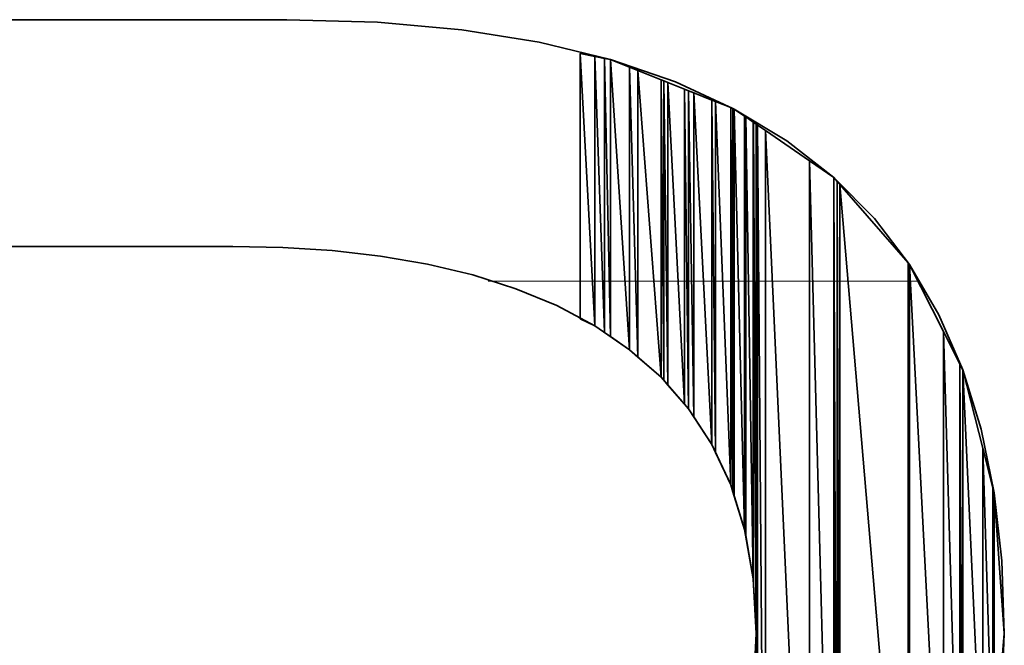
# Model space of a CAD drawing. Units: millimetres. Extents: x 59 to 11996, y 24 to 8424.
# Drawn here: x 8891 to 8899, y 389 to 394 of the extents above; entities that cross this region are included whole.
import ezdxf

# ---------------------------------------------------------------- set-up
doc = ezdxf.new("R2010")
doc.units = ezdxf.units.MM
doc.header["$MEASUREMENT"] = 0
doc.layers.add('(1) Shape lines', color=7, linetype='Continuous', lineweight=35)
doc.layers.add('(9) Sheet', color=7, linetype='Continuous', lineweight=35)

# ---------------------------------------------------------------- blocks, each defined once
blk = doc.blocks.new('HATCH_1779_e8c732a6-b543-49d5-ae79-831697970542')
at = {"layer": '(1) Shape lines', "color": 0, "lineweight": 9}
blk.add_line((8895.0995, 392), (8894.8903, 392), dxfattribs=at)
blk = doc.blocks.new('HATCH_1780_4d5b9a7e-8012-4ee8-a5e9-99be1ec01c7e')
at = {"layer": '(1) Shape lines', "color": 0, "lineweight": 9}
blk.add_line((8895.1124, 392), (8895.0995, 392), dxfattribs=at)
blk = doc.blocks.new('HATCH_1789_29d3463a-d62d-43b4-81b3-f536e3b525aa')
at = {"layer": '(1) Shape lines', "color": 0, "lineweight": 9}
blk.add_line((8895.182, 392), (8895.1124, 392), dxfattribs=at)
blk = doc.blocks.new('HATCH_1790_3da2dfda-cd29-4c8e-b9ef-d285dc71f8d7')
at = {"layer": '(1) Shape lines', "color": 0, "lineweight": 9}
blk.add_line((8895.1855, 392), (8895.182, 392), dxfattribs=at)
blk = doc.blocks.new('HATCH_1799_e1c6cecf-668e-4045-aa25-b3e6dd7f0f1a')
at = {"layer": '(1) Shape lines', "color": 0, "lineweight": 9}
blk.add_line((8895.2026, 392), (8895.1855, 392), dxfattribs=at)
blk = doc.blocks.new('HATCH_1800_3458a680-fcd5-42a6-9752-09994f1a3fc9')
at = {"layer": '(1) Shape lines', "color": 0, "lineweight": 9}
blk.add_line((8895.2035, 392), (8895.2026, 392), dxfattribs=at)
blk = doc.blocks.new('HATCH_1809_7a00f172-3976-46c6-a129-f17f2ce1e5b3')
at = {"layer": '(1) Shape lines', "color": 0, "lineweight": 9}
blk.add_line((8895.4421, 392), (8895.2035, 392), dxfattribs=at)
blk = doc.blocks.new('HATCH_1810_b9c1b258-ee77-46c5-95ef-d1fad12205bd')
at = {"layer": '(1) Shape lines', "color": 0, "lineweight": 9}
blk.add_line((8895.4709, 392), (8895.4421, 392), dxfattribs=at)
blk = doc.blocks.new('HATCH_1819_9fbd213e-27be-42af-be21-604927285375')
at = {"layer": '(1) Shape lines', "color": 0, "lineweight": 9}
blk.add_line((8895.5201, 392), (8895.4709, 392), dxfattribs=at)
blk = doc.blocks.new('HATCH_1820_b40ac106-426e-4972-8c0f-4d2357082144')
at = {"layer": '(1) Shape lines', "color": 0, "lineweight": 9}
blk.add_line((8895.5269, 392), (8895.5201, 392), dxfattribs=at)
blk = doc.blocks.new('HATCH_1829_a2c587c9-89a9-4f63-ad32-08edab01e31b')
at = {"layer": '(1) Shape lines', "color": 0, "lineweight": 9}
blk.add_line((8895.614, 392), (8895.5269, 392), dxfattribs=at)
blk = doc.blocks.new('HATCH_1830_69433b04-a310-427c-af72-d6a6e0dff7a3')
at = {"layer": '(1) Shape lines', "color": 0, "lineweight": 9}
blk.add_line((8895.6283, 392), (8895.614, 392), dxfattribs=at)
blk = doc.blocks.new('HATCH_1839_c3d1941e-7608-4bb6-89bf-c38ddcecaf3d')
at = {"layer": '(1) Shape lines', "color": 0, "lineweight": 9}
blk.add_line((8895.7273, 392), (8895.6283, 392), dxfattribs=at)
blk = doc.blocks.new('HATCH_1840_6110c7b8-7fa8-42b0-b0fa-7264991b1cdc')
at = {"layer": '(1) Shape lines', "color": 0, "lineweight": 9}
blk.add_line((8895.7468, 392), (8895.7273, 392), dxfattribs=at)
blk = doc.blocks.new('HATCH_1849_c6e3e8db-af1b-44b0-86a0-12491f617390')
at = {"layer": '(1) Shape lines', "color": 0, "lineweight": 9}
blk.add_line((8895.8101, 392), (8895.7468, 392), dxfattribs=at)
blk = doc.blocks.new('HATCH_1850_198b56c4-76bd-4bae-a12b-019e0732efdb')
at = {"layer": '(1) Shape lines', "color": 0, "lineweight": 9}
blk.add_line((8895.8245, 392), (8895.8101, 392), dxfattribs=at)
blk = doc.blocks.new('HATCH_1859_39deaaaf-7f26-4177-8c36-58837d1d3bc6')
at = {"layer": '(1) Shape lines', "color": 0, "lineweight": 9}
blk.add_line((8895.8642, 392), (8895.8245, 392), dxfattribs=at)
blk = doc.blocks.new('HATCH_1860_755a0f36-e693-428b-878c-860b9a00b8a9')
at = {"layer": '(1) Shape lines', "color": 0, "lineweight": 9}
blk.add_line((8895.8741, 392), (8895.8642, 392), dxfattribs=at)
blk = doc.blocks.new('HATCH_1869_91201cd6-09eb-4f54-bb81-50f09c23ac11')
at = {"layer": '(1) Shape lines', "color": 0, "lineweight": 9}
blk.add_line((8895.9912, 392), (8895.8741, 392), dxfattribs=at)
blk = doc.blocks.new('HATCH_1870_80e70945-f9b5-45d6-b60a-1483379345f5')
at = {"layer": '(1) Shape lines', "color": 0, "lineweight": 9}
blk.add_line((8896.0276, 392), (8895.9912, 392), dxfattribs=at)
blk = doc.blocks.new('HATCH_1879_73e8e34d-e6e6-4015-81bf-5ba100d8187f')
at = {"layer": '(1) Shape lines', "color": 0, "lineweight": 9}
blk.add_line((8896.077, 392), (8896.0276, 392), dxfattribs=at)
blk = doc.blocks.new('HATCH_1880_529b1889-27e5-45ff-b332-c0cce64e4d8f')
at = {"layer": '(1) Shape lines', "color": 0, "lineweight": 9}
blk.add_line((8896.0946, 392), (8896.077, 392), dxfattribs=at)
blk = doc.blocks.new('HATCH_1889_b04365c0-3eab-41f5-9f98-8f25fe859d1b')
at = {"layer": '(1) Shape lines', "color": 0, "lineweight": 9}
blk.add_line((8896.222, 392), (8896.0946, 392), dxfattribs=at)
blk = doc.blocks.new('HATCH_1890_5d88a65d-c8d5-4b72-a824-597962e5c022')
at = {"layer": '(1) Shape lines', "color": 0, "lineweight": 9}
blk.add_line((8896.2803, 392), (8896.222, 392), dxfattribs=at)
blk = doc.blocks.new('HATCH_1899_75b5135b-8937-4c9f-bd14-2b44ba1a8214')
at = {"layer": '(1) Shape lines', "color": 0, "lineweight": 9}
blk.add_line((8896.2944, 392), (8896.2803, 392), dxfattribs=at)
blk = doc.blocks.new('HATCH_1900_1570ffbb-c3e6-4d02-b2ea-59cb02368a7c')
at = {"layer": '(1) Shape lines', "color": 0, "lineweight": 9}
blk.add_line((8896.3014, 392), (8896.2944, 392), dxfattribs=at)
blk = doc.blocks.new('HATCH_1909_3fd2236c-7916-49dc-8055-aac99ae3c87b')
at = {"layer": '(1) Shape lines', "color": 0, "lineweight": 9}
blk.add_line((8896.3235, 392), (8896.3014, 392), dxfattribs=at)
blk = doc.blocks.new('HATCH_1910_06d1cc1d-255f-47c1-b609-3d41bb223fc4')
at = {"layer": '(1) Shape lines', "color": 0, "lineweight": 9}
blk.add_line((8896.335, 392), (8896.3235, 392), dxfattribs=at)
blk = doc.blocks.new('HATCH_1919_b9a84ca6-61dc-4302-8283-20f9f91407e0')
at = {"layer": '(1) Shape lines', "color": 0, "lineweight": 9}
blk.add_line((8896.4173, 392), (8896.335, 392), dxfattribs=at)
blk = doc.blocks.new('HATCH_1920_1371f41a-7eda-49f4-ae45-dc25e26c9ece')
at = {"layer": '(1) Shape lines', "color": 0, "lineweight": 9}
blk.add_line((8896.4683, 392), (8896.4173, 392), dxfattribs=at)
blk = doc.blocks.new('HATCH_1929_fb669d15-451c-438f-8885-a9a4e9d11ec5')
at = {"layer": '(1) Shape lines', "color": 0, "lineweight": 9}
blk.add_line((8896.4886, 392), (8896.4683, 392), dxfattribs=at)
blk = doc.blocks.new('HATCH_1930_3fe042bf-0366-4803-821b-05325ba1cb7e')
at = {"layer": '(1) Shape lines', "color": 0, "lineweight": 9}
blk.add_line((8896.5021, 392), (8896.4886, 392), dxfattribs=at)
blk = doc.blocks.new('HATCH_1939_1602e1da-bed6-422b-a1a4-85666d518647')
at = {"layer": '(1) Shape lines', "color": 0, "lineweight": 9}
blk.add_line((8896.5265, 392), (8896.5021, 392), dxfattribs=at)
blk = doc.blocks.new('HATCH_1940_7217fd77-d47c-4a61-bb7f-281e364ab02e')
at = {"layer": '(1) Shape lines', "color": 0, "lineweight": 9}
blk.add_line((8896.5439, 392), (8896.5265, 392), dxfattribs=at)
blk = doc.blocks.new('HATCH_1949_9f3651aa-1480-491c-a1f6-d799c87ef313')
at = {"layer": '(1) Shape lines', "color": 0, "lineweight": 9}
blk.add_line((8896.622, 392), (8896.5439, 392), dxfattribs=at)
blk = doc.blocks.new('HATCH_1950_ca30a1f4-2e5a-400c-bb86-55aa6782692c')
at = {"layer": '(1) Shape lines', "color": 0, "lineweight": 9}
blk.add_line((8896.69, 392), (8896.622, 392), dxfattribs=at)
blk = doc.blocks.new('HATCH_1959_11c38adf-d777-4887-b2e2-0581adc63a01')
at = {"layer": '(1) Shape lines', "color": 0, "lineweight": 9}
blk.add_line((8896.705, 392), (8896.69, 392), dxfattribs=at)
blk = doc.blocks.new('HATCH_1960_d2aa601c-53e0-42e2-8e34-db0497ab36f4')
at = {"layer": '(1) Shape lines', "color": 0, "lineweight": 9}
blk.add_line((8896.7192, 392), (8896.705, 392), dxfattribs=at)
blk = doc.blocks.new('HATCH_1969_7f9470b0-b40e-4f61-abc5-c35bc2bcf574')
at = {"layer": '(1) Shape lines', "color": 0, "lineweight": 9}
blk.add_line((8896.7763, 392), (8896.7192, 392), dxfattribs=at)
blk = doc.blocks.new('HATCH_1970_59e71fde-33ae-44fc-af00-f0ab0fd09738')
at = {"layer": '(1) Shape lines', "color": 0, "lineweight": 9}
blk.add_line((8896.8412, 392), (8896.7763, 392), dxfattribs=at)
blk = doc.blocks.new('HATCH_1979_7b1357d1-8c5d-4b77-b437-1e72c7979c14')
at = {"layer": '(1) Shape lines', "color": 0, "lineweight": 9}
blk.add_line((8896.8492, 392), (8896.8412, 392), dxfattribs=at)
blk = doc.blocks.new('HATCH_1980_ebfa81f0-09db-4782-a4b9-9958ed8a9c60')
at = {"layer": '(1) Shape lines', "color": 0, "lineweight": 9}
blk.add_line((8896.8589, 392), (8896.8492, 392), dxfattribs=at)
blk = doc.blocks.new('HATCH_1989_9ea8ff6a-ad24-4728-8c72-9be321c54ba5')
at = {"layer": '(1) Shape lines', "color": 0, "lineweight": 9}
blk.add_line((8896.8637, 392), (8896.8589, 392), dxfattribs=at)
blk = doc.blocks.new('HATCH_1990_bcf25f40-c5a2-403a-98aa-c25dc14537de')
at = {"layer": '(1) Shape lines', "color": 0, "lineweight": 9}
blk.add_line((8896.8697, 392), (8896.8637, 392), dxfattribs=at)
blk = doc.blocks.new('HATCH_1999_d89928a0-2336-4754-a520-083e7793f063')
at = {"layer": '(1) Shape lines', "color": 0, "lineweight": 9}
blk.add_line((8896.9036, 392), (8896.8697, 392), dxfattribs=at)
blk = doc.blocks.new('HATCH_2000_f1885d66-8f63-47f9-8ae2-338b8e7eb139')
at = {"layer": '(1) Shape lines', "color": 0, "lineweight": 9}
blk.add_line((8896.9527, 392), (8896.9036, 392), dxfattribs=at)
blk = doc.blocks.new('HATCH_2009_c47ca417-3c8a-4f4d-a1a6-07641252b24d')
at = {"layer": '(1) Shape lines', "color": 0, "lineweight": 9}
blk.add_line((8896.9561, 392), (8896.9527, 392), dxfattribs=at)
blk = doc.blocks.new('HATCH_2010_83c5cbdb-be2c-48a9-a329-8aefe8474304')
at = {"layer": '(1) Shape lines', "color": 0, "lineweight": 9}
blk.add_line((8896.9612, 392), (8896.9561, 392), dxfattribs=at)
blk = doc.blocks.new('HATCH_2019_615101e0-d667-4faa-a5fc-504aa94666ff')
at = {"layer": '(1) Shape lines', "color": 0, "lineweight": 9}
blk.add_line((8896.9827, 392), (8896.9612, 392), dxfattribs=at)
blk = doc.blocks.new('HATCH_2020_10d6d938-5128-4c20-8b66-d8a0dee6dafb')
at = {"layer": '(1) Shape lines', "color": 0, "lineweight": 9}
blk.add_line((8897.0217, 392), (8896.9827, 392), dxfattribs=at)
blk = doc.blocks.new('HATCH_2029_703b557b-09f1-4480-a864-f9885d05483a')
at = {"layer": '(1) Shape lines', "color": 0, "lineweight": 9}
blk.add_line((8897.0225, 392), (8897.0217, 392), dxfattribs=at)
blk = doc.blocks.new('HATCH_2030_ce9abf51-c5fe-496d-a7a9-9a382ed5479a')
at = {"layer": '(1) Shape lines', "color": 0, "lineweight": 9}
blk.add_line((8897.024, 392), (8897.0225, 392), dxfattribs=at)
blk = doc.blocks.new('HATCH_2039_3c46c2d0-50ed-4dfa-9c89-817a60b1563a')
at = {"layer": '(1) Shape lines', "color": 0, "lineweight": 9}
blk.add_line((8897.0307, 392), (8897.024, 392), dxfattribs=at)
blk = doc.blocks.new('HATCH_2040_73520557-2690-4c7d-93d0-28939867a5b4')
at = {"layer": '(1) Shape lines', "color": 0, "lineweight": 9}
blk.add_line((8897.0454, 392), (8897.0307, 392), dxfattribs=at)
blk = doc.blocks.new('HATCH_2047_da018803-b4a6-4b1a-a6eb-8fe651bf41c9')
at = {"layer": '(1) Shape lines', "color": 0, "lineweight": 9}
blk.add_line((8897.0473, 392), (8897.0454, 392), dxfattribs=at)
blk = doc.blocks.new('HATCH_2048_816ebe08-afc2-4173-9046-f20a408c9458')
at = {"layer": '(1) Shape lines', "color": 0, "lineweight": 9}
blk.add_line((8897.0576, 392), (8897.0473, 392), dxfattribs=at)
blk = doc.blocks.new('HATCH_2055_da97aa12-d027-44b7-8874-f310f658af49')
at = {"layer": '(1) Shape lines', "color": 0, "lineweight": 9}
blk.add_line((8897.0674, 392), (8897.0576, 392), dxfattribs=at)
blk = doc.blocks.new('HATCH_2056_b527345b-e84b-4241-a32c-6e5a7b08d8f2')
at = {"layer": '(1) Shape lines', "color": 0, "lineweight": 9}
blk.add_line((8897.1213, 392), (8897.0674, 392), dxfattribs=at)
blk = doc.blocks.new('HATCH_2063_69a9465d-cf29-4be7-b47b-2f75a468cfcb')
at = {"layer": '(1) Shape lines', "color": 0, "lineweight": 9}
blk.add_line((8897.1763, 392), (8897.1213, 392), dxfattribs=at)
blk = doc.blocks.new('HATCH_2064_586d5152-f1ae-48ac-a31b-3c5272da98ca')
at = {"layer": '(1) Shape lines', "color": 0, "lineweight": 9}
blk.add_line((8897.4747, 392), (8897.1763, 392), dxfattribs=at)
blk = doc.blocks.new('HATCH_2071_9b118641-b0d5-42ad-a15f-f530ec92a51c')
at = {"layer": '(1) Shape lines', "color": 0, "lineweight": 9}
blk.add_line((8897.5002, 392), (8897.4747, 392), dxfattribs=at)
blk = doc.blocks.new('HATCH_2072_be0394f1-4317-4d9f-b781-a24ebe1ef38a')
at = {"layer": '(1) Shape lines', "color": 0, "lineweight": 9}
blk.add_line((8897.6694, 392), (8897.5002, 392), dxfattribs=at)
blk = doc.blocks.new('HATCH_2079_b0863206-71aa-4996-b056-3d0611246777')
at = {"layer": '(1) Shape lines', "color": 0, "lineweight": 9}
blk.add_line((8897.6727, 392), (8897.6694, 392), dxfattribs=at)
blk = doc.blocks.new('HATCH_2080_aa270ec7-1be3-4941-ab7b-545700b2e9ee')
at = {"layer": '(1) Shape lines', "color": 0, "lineweight": 9}
blk.add_line((8897.6981, 392), (8897.6727, 392), dxfattribs=at)
blk = doc.blocks.new('HATCH_2087_41b837fe-e749-4131-acc7-c90c705554c6')
at = {"layer": '(1) Shape lines', "color": 0, "lineweight": 9}
blk.add_line((8897.7006, 392), (8897.6981, 392), dxfattribs=at)
blk = doc.blocks.new('HATCH_2088_e2f4c17d-66a3-4ede-b032-41fbd985785f')
at = {"layer": '(1) Shape lines', "color": 0, "lineweight": 9}
blk.add_line((8897.72, 392), (8897.7006, 392), dxfattribs=at)
blk = doc.blocks.new('HATCH_2095_b7c5610a-7eb4-48d4-aa21-4f7f0e4e4571')
at = {"layer": '(1) Shape lines', "color": 0, "lineweight": 9}
blk.add_line((8897.7859, 392), (8897.72, 392), dxfattribs=at)
blk = doc.blocks.new('HATCH_2096_498a3a1e-4247-41de-b55c-63766586f8cd')
at = {"layer": '(1) Shape lines', "color": 0, "lineweight": 9}
blk.add_line((8898.2692, 392), (8897.7859, 392), dxfattribs=at)
blk = doc.blocks.new('HATCH_2103_e200d20b-8627-416d-8574-43fea8c258d3')
at = {"layer": '(1) Shape lines', "color": 0, "lineweight": 9}
blk.add_line((8898.2695, 392), (8898.2692, 392), dxfattribs=at)
blk = doc.blocks.new('HATCH_2104_1be5daa9-e220-43d7-8c94-814cb42df7b8')
at = {"layer": '(1) Shape lines', "color": 0, "lineweight": 9}
blk.add_line((8898.2799, 392), (8898.2695, 392), dxfattribs=at)
blk = doc.blocks.new('HATCH_2111_333d2cba-4e79-4847-96f4-94ffd57a302c')
at = {"layer": '(1) Shape lines', "color": 0, "lineweight": 9}
blk.add_line((8898.2868, 392), (8898.2799, 392), dxfattribs=at)
blk = doc.blocks.new('HATCH_2112_4c5b6a37-5282-4ac9-b55f-6f8e1c9f552e')
at = {"layer": '(1) Shape lines', "color": 0, "lineweight": 9}
blk.add_line((8898.3474, 392), (8898.2868, 392), dxfattribs=at)
blk = doc.blocks.new('GROUP_0_e2208b7e-9bc9-4c35-918e-72371132cda7')
at = {"layer": '(9) Sheet', "color": 7, "linetype": 'Continuous', "lineweight": 35, "ltscale": 20}
for points in [[(8899.0187, 388.5957), (8899.0422, 389.1671), (8899.0217, 389.7495), (8898.9597, 390.2972), (8898.8553, 390.8099), (8898.7078, 391.2871), (8898.5163, 391.7284), (8898.2799, 392.1335), (8897.9979, 392.5019), (8897.6694, 392.8333), (8897.2936, 393.1271), (8896.8697, 393.3831), (8896.3967, 393.6009), (8895.8741, 393.7799), (8895.3008, 393.9198), (8894.676, 394.0203), (8893.999, 394.0809), (8893.2689, 394.1012), (8886.4104, 394.1012)], [(8888.4216, 392.278), (8892.8348, 392.278), (8893.2366, 392.2699), (8893.6333, 392.2446), (8894.0222, 392.2005), (8894.4002, 392.1358), (8894.7646, 392.049), (8895.1124, 391.9385), (8895.4407, 391.8025), (8895.7468, 391.6395), (8896.0276, 391.4479), (8896.2803, 391.226), (8896.5021, 390.9722), (8896.69, 390.6848), (8896.8412, 390.3622), (8896.9527, 390.0028), (8897.0217, 389.605), (8897.0454, 389.1671), (8897.024, 388.7207)]]:
    blk.add_lwpolyline(points, dxfattribs=at)
at = {"layer": '(9) Sheet', "color": 154, "linetype": 'Continuous', "lineweight": 35, "ltscale": 20}
for points in [[(8895.6283, 391.6954), (8895.6283, 393.8292), (8895.7468, 391.6395)], [(8895.7468, 391.6395), (8895.6283, 393.8292), (8895.7468, 393.8054)], [(8895.7468, 391.6395), (8895.7468, 393.8054), (8895.8245, 391.5865)], [(8895.8245, 391.5865), (8895.7468, 393.8054), (8895.8245, 393.7898)], [(8895.8245, 391.5865), (8895.8245, 393.7898), (8895.8741, 391.5527)], [(8895.8741, 391.5527), (8895.8245, 393.7898), (8895.8741, 393.7799)], [(8895.8741, 391.5527), (8895.8741, 393.7799), (8896.0276, 391.4479)], [(8896.0276, 391.4479), (8895.8741, 393.7799), (8896.0276, 393.7187)], [(8896.0276, 391.4479), (8896.0276, 393.7187), (8896.0946, 391.3891)], [(8896.0946, 391.3891), (8896.0276, 393.7187), (8896.0946, 393.692)], [(8896.0946, 391.3891), (8896.0946, 393.692), (8896.2803, 391.226)], [(8896.2803, 391.226), (8896.0946, 393.692), (8896.2803, 393.618)], [(8896.2803, 391.226), (8896.2803, 393.618), (8896.3014, 391.2019)], [(8896.3014, 391.2019), (8896.2803, 393.618), (8896.3014, 393.6096)], [(8896.3014, 391.2019), (8896.3014, 393.6096), (8896.335, 391.1634)], [(8896.335, 391.1634), (8896.3014, 393.6096), (8896.335, 393.5962)], [(8896.335, 391.1634), (8896.335, 393.5962), (8896.4683, 391.0108)], [(8896.4683, 391.0108), (8896.335, 393.5962), (8896.4683, 393.5431)], [(8896.4683, 391.0108), (8896.4683, 393.5431), (8896.5021, 390.9722)], [(8896.5021, 390.9722), (8896.4683, 393.5431), (8896.5021, 393.5296)], [(8896.5021, 390.9722), (8896.5021, 393.5296), (8896.5439, 390.9083)], [(8896.5439, 390.9083), (8896.5021, 393.5296), (8896.5439, 393.513)], [(8896.5439, 390.9083), (8896.5439, 393.513), (8896.69, 390.6848)], [(8896.69, 390.6848), (8896.5439, 393.513), (8896.69, 393.4547)], [(8896.69, 390.6848), (8896.69, 393.4547), (8896.7192, 390.6226)], [(8896.7192, 390.6226), (8896.69, 393.4547), (8896.7192, 393.4431)], [(8896.7192, 390.6226), (8896.7192, 393.4431), (8896.8412, 390.3622)], [(8896.8412, 390.3622), (8896.7192, 393.4431), (8896.8412, 393.3945)], [(8896.8412, 390.3622), (8896.8412, 393.3945), (8896.8589, 390.305)], [(8896.8589, 390.305), (8896.8412, 393.3945), (8896.8589, 393.3874)], [(8896.8589, 390.305), (8896.8589, 393.3874), (8896.8697, 390.2704)], [(8896.8697, 390.2704), (8896.8589, 393.3874), (8896.8697, 393.3831)], [(8896.8697, 390.2704), (8896.8697, 393.3831), (8896.9527, 390.0028)], [(8896.9527, 390.0028), (8896.8697, 393.3831), (8896.9527, 393.326)], [(8896.9527, 390.0028), (8896.9527, 393.326), (8896.9612, 389.9538)], [(8896.9612, 389.9538), (8896.9527, 393.326), (8896.9612, 393.3202)], [(8896.9612, 389.9538), (8896.9612, 393.3202), (8897.0217, 389.605)], [(8897.0217, 389.605), (8896.9612, 393.3202), (8897.0217, 393.2786)], [(8897.0217, 389.605), (8897.0217, 393.2786), (8897.024, 389.5628)], [(8897.024, 389.5628), (8897.0217, 393.2786), (8897.024, 393.277)], [(8897.024, 389.5628), (8897.024, 393.277), (8897.0454, 389.1671)], [(8897.0454, 389.1671), (8897.024, 393.277), (8897.0454, 393.2623)], [(8897.0454, 385.0966), (8897.0454, 393.2623), (8897.0576, 385.1033)], [(8897.0576, 385.1033), (8897.0454, 393.2623), (8897.0576, 393.2539)], [(8897.0576, 385.1033), (8897.0576, 393.2539), (8897.1213, 385.1551)], [(8897.1213, 385.1551), (8897.0576, 393.2539), (8897.1213, 393.2101)], [(8897.1213, 385.1551), (8897.1213, 393.2101), (8897.4747, 385.4421)], [(8897.4747, 385.4421), (8897.1213, 393.2101), (8897.4747, 392.9672)], [(8897.4747, 385.4421), (8897.4747, 392.9672), (8897.6694, 385.6002)], [(8897.6694, 385.6002), (8897.4747, 392.9672), (8897.6694, 392.8333)], [(8897.6694, 385.6002), (8897.6694, 392.8333), (8897.6981, 385.6236)], [(8897.6981, 385.6236), (8897.6694, 392.8333), (8897.6981, 392.8004)], [(8897.6981, 385.6236), (8897.6981, 392.8004), (8897.72, 385.6414)], [(8897.72, 385.6414), (8897.6981, 392.8004), (8897.72, 392.7752)], [(8897.72, 385.6414), (8897.72, 392.7752), (8898.2692, 386.3088)], [(8898.2692, 386.3088), (8897.72, 392.7752), (8898.2692, 392.1458)], [(8898.2692, 386.3088), (8898.2692, 392.1458), (8898.2799, 386.3294)], [(8898.2799, 386.3294), (8898.2692, 392.1458), (8898.2799, 392.1335)], [(8898.2799, 386.3294), (8898.2799, 392.1335), (8898.5523, 386.8557)], [(8898.5523, 386.8557), (8898.2799, 392.1335), (8898.5523, 391.5948)], [(8898.5523, 386.8557), (8898.5523, 391.5948), (8898.6856, 387.1135)], [(8898.6856, 387.1135), (8898.5523, 391.5948), (8898.6856, 391.3309)], [(8898.6856, 387.1135), (8898.6856, 391.3309), (8898.7078, 387.1932)], [(8898.7078, 387.1932), (8898.6856, 391.3309), (8898.7078, 391.2871)], [(8898.7078, 387.1932), (8898.7078, 391.2871), (8898.8681, 387.7698)], [(8898.8681, 387.7698), (8898.7078, 391.2871), (8898.8681, 390.657)], [(8898.8681, 387.7698), (8898.8681, 390.657), (8898.9498, 388.0636)], [(8898.9498, 388.0636), (8898.8681, 390.657), (8898.9498, 390.3361)], [(8898.9498, 388.0636), (8898.9498, 390.3361), (8898.9597, 388.1817)], [(8898.9597, 388.1817), (8898.9498, 390.3361), (8898.9597, 390.2972)], [(8898.9597, 388.1817), (8898.9597, 390.2972), (8899.0422, 389.1671)], [(8897.0454, 385.0966), (8897.024, 388.7207), (8897.0454, 389.1671)]]:
    blk.add_lwpolyline(points, close=True, dxfattribs=at)
at = {"layer": '(1) Shape lines', "color": 154, "linetype": 'ByBlock'}
for name in ['HATCH_1779_e8c732a6-b543-49d5-ae79-831697970542', 'HATCH_1780_4d5b9a7e-8012-4ee8-a5e9-99be1ec01c7e', 'HATCH_1789_29d3463a-d62d-43b4-81b3-f536e3b525aa', 'HATCH_1790_3da2dfda-cd29-4c8e-b9ef-d285dc71f8d7', 'HATCH_1799_e1c6cecf-668e-4045-aa25-b3e6dd7f0f1a', 'HATCH_1800_3458a680-fcd5-42a6-9752-09994f1a3fc9', 'HATCH_1809_7a00f172-3976-46c6-a129-f17f2ce1e5b3', 'HATCH_1810_b9c1b258-ee77-46c5-95ef-d1fad12205bd', 'HATCH_1819_9fbd213e-27be-42af-be21-604927285375', 'HATCH_1820_b40ac106-426e-4972-8c0f-4d2357082144', 'HATCH_1829_a2c587c9-89a9-4f63-ad32-08edab01e31b', 'HATCH_1830_69433b04-a310-427c-af72-d6a6e0dff7a3', 'HATCH_1839_c3d1941e-7608-4bb6-89bf-c38ddcecaf3d', 'HATCH_1840_6110c7b8-7fa8-42b0-b0fa-7264991b1cdc', 'HATCH_1849_c6e3e8db-af1b-44b0-86a0-12491f617390', 'HATCH_1850_198b56c4-76bd-4bae-a12b-019e0732efdb', 'HATCH_1859_39deaaaf-7f26-4177-8c36-58837d1d3bc6', 'HATCH_1860_755a0f36-e693-428b-878c-860b9a00b8a9', 'HATCH_1869_91201cd6-09eb-4f54-bb81-50f09c23ac11', 'HATCH_1870_80e70945-f9b5-45d6-b60a-1483379345f5', 'HATCH_1879_73e8e34d-e6e6-4015-81bf-5ba100d8187f', 'HATCH_1880_529b1889-27e5-45ff-b332-c0cce64e4d8f', 'HATCH_1889_b04365c0-3eab-41f5-9f98-8f25fe859d1b', 'HATCH_1890_5d88a65d-c8d5-4b72-a824-597962e5c022', 'HATCH_1899_75b5135b-8937-4c9f-bd14-2b44ba1a8214', 'HATCH_1900_1570ffbb-c3e6-4d02-b2ea-59cb02368a7c', 'HATCH_1909_3fd2236c-7916-49dc-8055-aac99ae3c87b', 'HATCH_1910_06d1cc1d-255f-47c1-b609-3d41bb223fc4', 'HATCH_1919_b9a84ca6-61dc-4302-8283-20f9f91407e0', 'HATCH_1920_1371f41a-7eda-49f4-ae45-dc25e26c9ece', 'HATCH_1929_fb669d15-451c-438f-8885-a9a4e9d11ec5', 'HATCH_1930_3fe042bf-0366-4803-821b-05325ba1cb7e', 'HATCH_1939_1602e1da-bed6-422b-a1a4-85666d518647', 'HATCH_1940_7217fd77-d47c-4a61-bb7f-281e364ab02e', 'HATCH_1949_9f3651aa-1480-491c-a1f6-d799c87ef313', 'HATCH_1950_ca30a1f4-2e5a-400c-bb86-55aa6782692c', 'HATCH_1959_11c38adf-d777-4887-b2e2-0581adc63a01', 'HATCH_1960_d2aa601c-53e0-42e2-8e34-db0497ab36f4', 'HATCH_1969_7f9470b0-b40e-4f61-abc5-c35bc2bcf574', 'HATCH_1970_59e71fde-33ae-44fc-af00-f0ab0fd09738', 'HATCH_1979_7b1357d1-8c5d-4b77-b437-1e72c7979c14', 'HATCH_1980_ebfa81f0-09db-4782-a4b9-9958ed8a9c60', 'HATCH_1989_9ea8ff6a-ad24-4728-8c72-9be321c54ba5', 'HATCH_1990_bcf25f40-c5a2-403a-98aa-c25dc14537de', 'HATCH_1999_d89928a0-2336-4754-a520-083e7793f063', 'HATCH_2000_f1885d66-8f63-47f9-8ae2-338b8e7eb139', 'HATCH_2009_c47ca417-3c8a-4f4d-a1a6-07641252b24d', 'HATCH_2010_83c5cbdb-be2c-48a9-a329-8aefe8474304', 'HATCH_2019_615101e0-d667-4faa-a5fc-504aa94666ff', 'HATCH_2020_10d6d938-5128-4c20-8b66-d8a0dee6dafb', 'HATCH_2029_703b557b-09f1-4480-a864-f9885d05483a', 'HATCH_2030_ce9abf51-c5fe-496d-a7a9-9a382ed5479a', 'HATCH_2039_3c46c2d0-50ed-4dfa-9c89-817a60b1563a', 'HATCH_2040_73520557-2690-4c7d-93d0-28939867a5b4', 'HATCH_2047_da018803-b4a6-4b1a-a6eb-8fe651bf41c9', 'HATCH_2048_816ebe08-afc2-4173-9046-f20a408c9458', 'HATCH_2055_da97aa12-d027-44b7-8874-f310f658af49', 'HATCH_2056_b527345b-e84b-4241-a32c-6e5a7b08d8f2', 'HATCH_2063_69a9465d-cf29-4be7-b47b-2f75a468cfcb', 'HATCH_2064_586d5152-f1ae-48ac-a31b-3c5272da98ca', 'HATCH_2071_9b118641-b0d5-42ad-a15f-f530ec92a51c', 'HATCH_2072_be0394f1-4317-4d9f-b781-a24ebe1ef38a', 'HATCH_2079_b0863206-71aa-4996-b056-3d0611246777', 'HATCH_2080_aa270ec7-1be3-4941-ab7b-545700b2e9ee', 'HATCH_2087_41b837fe-e749-4131-acc7-c90c705554c6', 'HATCH_2088_e2f4c17d-66a3-4ede-b032-41fbd985785f', 'HATCH_2095_b7c5610a-7eb4-48d4-aa21-4f7f0e4e4571', 'HATCH_2096_498a3a1e-4247-41de-b55c-63766586f8cd', 'HATCH_2103_e200d20b-8627-416d-8574-43fea8c258d3', 'HATCH_2104_1be5daa9-e220-43d7-8c94-814cb42df7b8', 'HATCH_2111_333d2cba-4e79-4847-96f4-94ffd57a302c', 'HATCH_2112_4c5b6a37-5282-4ac9-b55f-6f8e1c9f552e']:
    blk.add_blockref(name, (0, 0), dxfattribs=at)

msp = doc.modelspace()

# ---------------------------------------------------------------- block references
at = {"color": 7, "linetype": 'ByBlock'}
msp.add_blockref('GROUP_0_e2208b7e-9bc9-4c35-918e-72371132cda7', (0, 0), dxfattribs=at)

doc.saveas('drawing.dxf')
